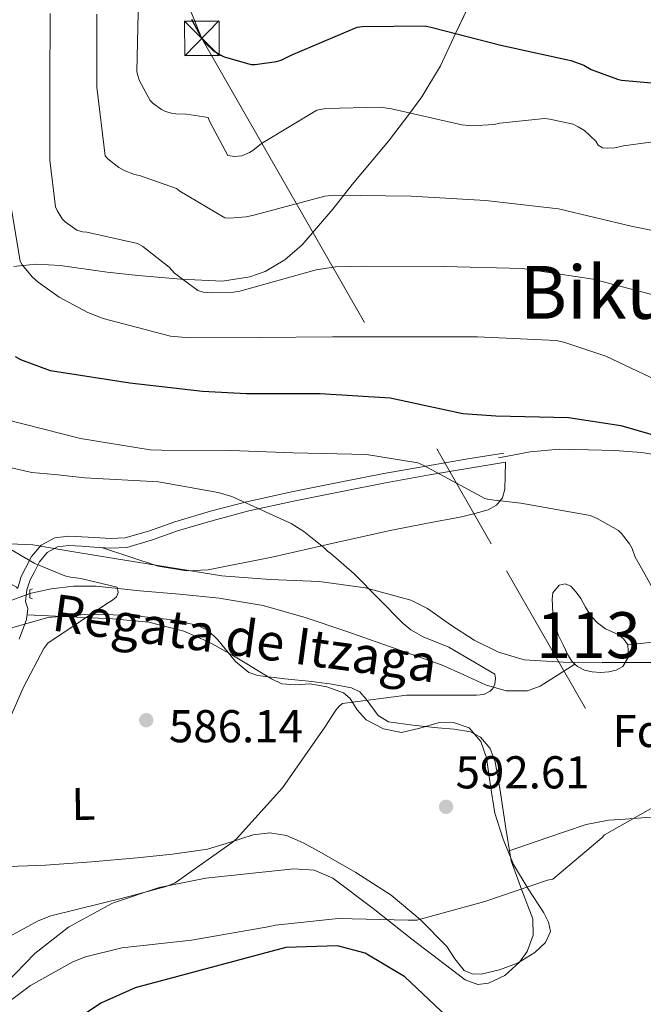
# Model space of a CAD drawing. Extents: x 627721 to 634619, y 743706 to 748462.
# Drawn here: x 633339 to 633475, y 746033 to 746247 of the extents above; entities that cross this region are included whole.
import ezdxf
from ezdxf.enums import TextEntityAlignment as Align

# ---------------------------------------------------------------- set-up
doc = ezdxf.new("R2010")
doc.units = 0
doc.header["$MEASUREMENT"] = 0
for name, pattern in [('DGN Style 2', [79.17676, 47.506056, -31.670704]), ('DGN Style 3', [110.847464, 79.17676, -31.670704]), ('DGN Style 5', [55.423732, 23.753028, -31.670704]), ('DGN Style 7', [158.35352, 71.259084, -31.670704, 23.753028, -31.670704])]:
    doc.linetypes.add(name, pattern=pattern)
for name, color, linetype in [('Nivel 11', 7, 'Continuous'), ('Nivel 12', 7, 'Continuous'), ('Nivel 21', 7, 'Continuous'), ('Nivel 22', 7, 'Continuous'), ('Nivel 32', 7, 'Continuous'), ('Nivel 35', 7, 'Continuous'), ('Nivel 36', 7, 'Continuous'), ('Nivel 37', 7, 'Continuous'), ('Nivel 4', 7, 'Continuous'), ('Nivel 41', 7, 'Continuous'), ('Nivel 43', 7, 'Continuous'), ('Nivel 45', 7, 'Continuous'), ('Nivel 48', 7, 'Continuous'), ('Nivel 5', 7, 'Continuous'), ('Nivel 51', 7, 'Continuous'), ('Nivel 57', 7, 'Continuous'), ('Nivel 59', 7, 'Continuous'), ('Nivel 61', 7, 'Continuous'), ('Nivel 7', 7, 'Continuous')]:
    doc.layers.add(name, color=color, linetype=linetype)
doc.styles.add('Style-arial', font='arial.shx', dxfattribs={"bigfont": 'arialbig.shx'})
doc.styles.add('Style-arialn', font='arialn.shx', dxfattribs={"bigfont": 'arialnbig.shx'})
doc.styles.add('Style-times', font='times.shx', dxfattribs={"bigfont": 'timesbig.shx'})
doc.styles.add('Style-timesi', font='timesi.shx', dxfattribs={"bigfont": 'timesibig.shx'})

# ---------------------------------------------------------------- blocks, each defined once
blk = doc.blocks.new('5PATER_1')
at = {"layer": 'Nivel 7', "linetype": 'Continuous', "lineweight": 0}
h = blk.add_hatch(color=53, dxfattribs=at)
edge = h.paths.add_edge_path()
edge.add_ellipse((0, 0), major_axis=(-1.085665471804011, -1.120548979577637), ratio=0.999371274218019, start_angle=0, end_angle=360)
blk = doc.blocks.new('5TME_1')
at = {"layer": 'Nivel 32', "color": 7, "linetype": 'Continuous', "lineweight": 0}
for p, q in [((-3.75, 3.75), (3.75, -3.75)), ((3.722999999998137, 3.776000000070781), (-3.716000000014901, -3.783999999985099))]:
    blk.add_line(p, q, dxfattribs=at)
at = {"layer": 'Nivel 32', "color": 7, "linetype": 'Continuous', "lineweight": 0, "flags": 128}
blk.add_lwpolyline([(-3.75, -3.75), (3.75, -3.75), (3.75, 3.75), (-3.75, 3.75), (-3.716000000014901, -3.783999999985099)], dxfattribs=at)

msp = doc.modelspace()

# ---------------------------------------------------------------- linework, layer by layer
at = {"layer": 'Nivel 11', "color": 142, "linetype": 'DGN Style 3', "lineweight": 13, "extrusion": (-0.0685535389869735, -0.1952231994899361, 0.9783600128139304), "elevation": -188505.4166643082, "flags": 128}
msp.add_lwpolyline([(350489.9366299345, 894198.3205556287), (350516.7152012734, 894211.4808765233), (350528.1625075571, 894221.1469219839)], dxfattribs=at)
at = {"layer": 'Nivel 11', "color": 142, "linetype": 'DGN Style 3', "lineweight": 13}
msp.add_polyline3d([(633460.1370000001, 746106.679, 592.278), (633456.354, 746104.301, 592.5020000000001), (633452.5719999999, 746101.923, 592.725), (633449.825, 746100.875, 592.725), (633445.202, 746100.915, 592.367), (633440.7320000001, 746102.179, 591.957), (633435.95, 746104.395, 591.607), (633431.132, 746106.531, 591.253), (633424.771, 746108.7760000001, 590.606), (633418.396, 746111.0109999999, 589.973), (633410.065, 746113.905, 589.509), (633401.692, 746116.771, 589.077), (633392.311, 746119.436, 588.503), (633382.7479999999, 746121.0590000001, 587.861), (633374.148, 746121.879, 586.92), (633365.5320000001, 746122.659, 586.005), (633360.7649999999, 746123.173, 585.746), (633355.996, 746123.683, 585.493), (633351.102, 746123.6769999999, 585.172), (633346.2039999999, 746123.0430000001, 584.8530000000001), (633341.587, 746122.0619999999, 584.585)], dxfattribs=at)
at = {"layer": 'Nivel 12', "color": 142, "linetype": 'Continuous', "lineweight": 0, "extrusion": (0.00010391430787858, -0.0001365148750561737, 0.9999999852827528), "elevation": 556.2486900186855, "flags": 128}
msp.add_lwpolyline([(633460.0720337317, 746106.7618885883), (633460.6350338324, 746106.2298884648), (633462.186033824, 746105.4428884941), (633463.8350338151, 746105.0778885209), (633465.6580338052, 746104.941888548), (633467.4830337954, 746105.0778885726), (633469.0270337872, 746105.4248885915), (633470.4910337792, 746106.2298886047), (633471.7710337723, 746108.3418886033), (633471.5790337734, 746110.9658885759)], dxfattribs=at)
at = {"layer": 'Nivel 12', "color": 142, "linetype": 'Continuous', "lineweight": 0}
msp.add_polyline3d([(633460.1370000001, 746106.679, 592.278), (633459.4580000001, 746107.321, 592.28), (633458.588, 746108.7069999999, 592.277), (633457.564, 746110.8829999999, 592.249), (633456.54, 746113.0590000001, 592.213), (633456.06, 746114.595, 592.249), (633455.5800000001, 746116.131, 592.277), (633455.3230000001, 746117.7779999999, 592.2810000000001), (633455.26, 746119.459, 592.277), (633455.2069999999, 746120.834, 592.277), (633455.324, 746122.2110000001, 592.277), (633456.7320000001, 746123.875, 592.277), (633458.027, 746124.179, 592.277), (633459.2280000001, 746123.683, 592.277), (633460.3870000001, 746122.3600000001, 592.277), (633461.4040000001, 746120.9310000001, 592.277), (633462.4610000001, 746119.058, 592.277), (633463.5800000001, 746117.219, 592.277), (633465.0619999999, 746115.6799999999, 592.277), (633466.78, 746114.4029999999, 592.277), (633468.2409999999, 746113.736, 592.277), (633469.7239999999, 746113.0590000001, 592.277), (633470.818, 746112.095, 592.277), (633471.6440000001, 746110.8829999999, 592.277)], dxfattribs=at)
at = {"layer": 'Nivel 21', "color": 1, "linetype": 'DGN Style 2', "lineweight": 0, "elevation": 585.201, "flags": 128}
msp.add_lwpolyline([(633342.166, 746123.0430000001), (633341.5819999999, 746122.8500000001), (633341.592, 746121.118), (633342.139, 746120.885)], dxfattribs=at)
at = {"layer": 'Nivel 21', "color": 7, "linetype": 'DGN Style 3', "lineweight": 0}
for points in [[(633444.686, 746152.615, 596.118), (633436.4299999999, 746151.2390000001, 595.2860000000001), (633428.159, 746149.861, 594.4540000000001), (633418.5789999999, 746148.1229999999, 593.45), (633409.044, 746146.2690000001, 592.4060000000001), (633398.889, 746144.253, 590.992), (633388.73, 746142.0260000001, 589.5260000000001), (633380.899, 746139.9310000001, 589.168), (633373.094, 746137.632, 588.822), (633367.611, 746135.692, 587.883), (633362.317, 746134.135, 586.966), (633359.122, 746133.997, 586.592), (633355.676, 746134.2080000001, 586.2620000000001), (633352.919, 746134.372, 586.037), (633349.976, 746134.5390000001, 585.814), (633346.9890000001, 746134.1599999999, 585.616), (633344.0549999999, 746132.561, 585.4300000000001), (633341.946, 746130.0689999999, 585.399), (633340.6640000001, 746127.585, 585.4300000000001), (633339.6529999999, 746125.577, 585.355), (633339.4569999999, 746124.9539999999, 585.34)], [(633481.0249999999, 746151.7380000001, 598.99), (633474.656, 746152.699, 598.934), (633468.8670000001, 746153.1410000001, 598.801), (633463.0719999999, 746153.3389999999, 598.486), (633456.7050000001, 746153.4550000001, 597.827), (633450.3999999999, 746152.8910000001, 597.142), (633446.976, 746152.219, 596.822), (633443.5519999999, 746151.547, 596.5020000000001)], [(633339.4569999999, 746124.9539999999, 585.34), (633338.9439999999, 746123.317, 585.302), (633338.922, 746123.146, 584.79), (633338.7069999999, 746123.429, 584.79), (633336.477, 746124.683, 584.79), (633335.594, 746124.879, 584.746)], [(633340.659, 746120.3289999999, 584.79), (633341.145, 746118.7760000001, 584.79), (633340.855, 746116.416, 584.79), (633339.2609999999, 746112.1529999999, 584.814)], [(633523.818, 746089.4709999999, 597.979), (633518.736, 746086.0860000001, 597.802), (633513.6540000001, 746082.702, 597.626), (633510.3740000001, 746081.2039999999, 597.506), (633504.915, 746080.1869999999, 597.274), (633499.446, 746079.182, 596.986), (633491.486, 746076.1000000001, 596.418), (633487.4880000001, 746074.669, 596.096), (633483.382, 746073.8700000001, 595.77), (633479.04, 746073.54, 595.376), (633474.6780000001, 746073.23, 595.0020000000001), (633471.0590000001, 746072.9780000001, 594.9490000000001), (633467.446, 746072.7180000001, 594.938), (633462.6200000001, 746071.777, 594.668), (633457.9099999999, 746070.2220000001, 594.426), (633451.7520000001, 746068.104, 594.222), (633445.595, 746065.986, 594.017)]]:
    msp.add_polyline3d(points, dxfattribs=at)
at = {"layer": 'Nivel 21', "color": 7, "linetype": 'Continuous', "lineweight": 0}
for points in [[(633445.024, 746150.587, 596.118), (633436.7679999999, 746149.2110000001, 595.2860000000001), (633428.5120000001, 746147.835, 594.4540000000001), (633418.959, 746146.102, 593.45), (633409.44, 746144.2509999999, 592.4060000000001), (633399.3090000001, 746142.24, 590.992), (633389.216, 746140.027, 589.5260000000001), (633381.4550000001, 746137.9510000001, 589.168), (633373.7280000001, 746135.675, 588.822), (633368.2450000001, 746133.7350000001, 587.883), (633362.656, 746132.091, 586.966), (633359.104, 746131.9380000001, 586.592), (633355.5519999999, 746132.155, 586.2620000000001), (633352.8, 746132.3189999999, 586.037), (633350.048, 746132.4750000001, 585.814), (633347.632, 746132.169, 585.616), (633345.3759999999, 746130.939, 585.4300000000001), (633343.666, 746128.919, 585.399), (633342.496, 746126.6510000001, 585.4300000000001), (633341.663, 746124.996, 585.363)], [(633341.663, 746124.996, 585.363), (633341.565, 746124.8019999999, 585.355), (633340.96, 746122.875, 585.302), (633340.659, 746120.3289999999, 584.79)]]:
    msp.add_polyline3d(points, dxfattribs=at)
at = {"layer": 'Nivel 22', "color": 142, "linetype": 'DGN Style 5', "lineweight": 0, "extrusion": (-0.04151495630263653, -0.01530729952915438, 0.9990206178975062), "elevation": -37130.24972937816, "flags": 128}
msp.add_lwpolyline([(-480946.3219941506, 851546.8389241807), (-480946.3219941505, 851542.2962526102)], dxfattribs=at)
at = {"layer": 'Nivel 32', "color": 6, "linetype": 'DGN Style 7', "lineweight": 0}
for points in [[(632641.737, 747927.0900000001, 650), (632746.0430000001, 747686.9909999999, 633.569), (632879.557, 747399.2949999999, 640), (632985.413, 747155.6470000001, 640), (633077.6370000001, 746926.111, 650), (633141.7110000001, 746789.463, 605), (633236.736, 746574.703, 592.143), (633312.666, 746405.605, 600), (633379.0020000001, 746242.817, 625), (633445.298, 746126.9979999999, 592.9780000000001)], [(633747.815, 745637.8670000001, 685.6750000000001), (633615.0430000001, 745842.22, 671.545), (633541.135, 745959.5730000001, 630), (633445.298, 746126.9979999999, 592.9780000000001)]]:
    msp.add_polyline3d(points, dxfattribs=at)
at = {"layer": 'Nivel 35', "color": 92, "linetype": 'DGN Style 3', "lineweight": 0}
for points in [[(633440.0560000001, 746256.2820000001, 629.961), (633434.203, 746243.871, 625), (633430.898, 746236.861, 623.434), (633426.865, 746230.068, 622.071), (633424.2110000001, 746226.567, 620), (633419.577, 746220.456, 614.573), (633411.6980000001, 746211.0050000001, 611.9), (633407.5050000001, 746205.6680000001, 611.092), (633400.8530000001, 746197.915, 611.117), (633397.0560000001, 746194.658, 611.075), (633392.754, 746192.125, 610.62), (633389.4469999999, 746190.9299999999, 609.966), (633383.521, 746190.0220000001, 608.3870000000001), (633374.4029999999, 746190.413, 605.583), (633365.1699999999, 746191.229, 603.196), (633358.4010000001, 746191.939, 602.434), (633348.1510000001, 746193.4269999999, 602.278), (633343.078, 746193.6880000001, 601.987), (633340.054, 746193.3999999999, 605), (633338.098, 746193.213, 606.021)], [(633337.2180000001, 746132.8530000001, 586.15), (633342.2579999999, 746132.605, 586.3000000000001), (633351.122, 746131.1329999999, 586.5790000000001), (633359.986, 746129.6610000001, 586.876), (633371.6640000001, 746127.76, 587.323), (633383.3459999999, 746125.885, 587.772), (633384.2390000001, 746125.8189999999, 587.804)], [(633384.2390000001, 746125.8189999999, 587.804), (633393.913, 746125.101, 588.1560000000001), (633404.53, 746124.669, 588.54), (633414.592, 746123.314, 589.104), (633424.4340000001, 746120.6370000001, 589.884), (633428.105, 746118.8019999999, 590.27), (633433.0930000001, 746115.2150000001, 590.9540000000001), (633438.2579999999, 746111.869, 591.548), (633443.523, 746109.2679999999, 591.9250000000001), (633449.074, 746107.645, 592.188), (633457.5860000001, 746107.135, 592.412), (633466.098, 746107.0689999999, 592.636), (633476.756, 746107.02, 593.047), (633487.4099999999, 746107.453, 593.724), (633493.324, 746108.3570000001, 594.26), (633501.915, 746111.038, 595.115), (633510.0020000001, 746114.9410000001, 595.964), (633516.2790000001, 746118.506, 596.6270000000001), (633522.5460000001, 746122.1089999999, 597.244), (633528.6140000001, 746125.696, 597.428), (633533.8330000001, 746128.709, 597.49)], [(633442.791, 746085.449, 592.828), (633441.6810000001, 746088.3640000001, 592.477), (633439.602, 746090.8130000001, 592.124), (633437.4169999999, 746091.9909999999, 591.714), (633433.913, 746092.5689999999, 590.879), (633430.3219999999, 746092.861, 590.332), (633424.919, 746093.442, 590.239), (633419.5700000001, 746094.1410000001, 590.2040000000001), (633417.3430000001, 746095.514, 590.122), (633414.746, 746099.102, 589.998), (633413.3330000001, 746100.682, 589.919), (633411.5700000001, 746101.565, 589.82), (633407.26, 746102.3049999999, 589.566), (633402.9299999999, 746102.909, 589.308), (633397.037, 746103.5160000001, 588.988), (633391.1540000001, 746104.189, 588.668), (633389.182, 746104.8589999999, 588.539), (633386.3049999999, 746107.27, 588.278), (633382.487, 746112.0020000001, 587.824), (633380.388, 746113.993, 587.577), (633377.906, 746115.1969999999, 587.324), (633371.9380000001, 746116.381, 586.5600000000001), (633365.8740000001, 746117.0530000001, 585.788), (633359.6980000001, 746117.408, 585.303), (633353.5220000001, 746117.5009999999, 585.0840000000001), (633345.527, 746116.865, 585.041), (633337.6499999999, 746114.621, 585.02)], [(633336.3729999999, 746037.22, 590.283), (633342.6699999999, 746043.767, 590.306), (633350.0020000001, 746049.469, 590.332), (633359.537, 746054.6680000001, 590.493), (633369.7139999999, 746058.1089999999, 590.844), (633379.8759999999, 746060.1170000001, 591.291), (633390.0660000001, 746061.2450000001, 591.804), (633399.0320000001, 746062.1939999999, 592.274), (633403.4280000001, 746061.868, 592.537), (633407.4739999999, 746060.1570000001, 592.828), (633416.297, 746053.524, 593.838), (633424.69, 746046.845, 594.94), (633430.4750000001, 746042.4140000001, 595.557), (633436.274, 746038.013, 595.964), (633439.0360000001, 746037.0150000001, 596.0260000000001), (633441.358, 746037.28, 596.037), (633444.908, 746038.9850000001, 596.015), (633448.1140000001, 746041.8530000001, 595.964), (633449.794, 746044.1939999999, 595.922), (633451.084, 746047.7479999999, 595.851), (633450.994, 746051.2609999999, 595.772), (633448.619, 746057.5449999999, 595.6850000000001), (633446.2579999999, 746063.869, 595.3240000000001), (633445.0760000001, 746071.459, 594.448), (633443.8899999999, 746079.165, 593.532), (633442.791, 746085.449, 592.828)]]:
    msp.add_polyline3d(points, dxfattribs=at)
at = {"layer": 'Nivel 36', "color": 92, "linetype": 'Continuous', "lineweight": 0}
for points in [[(633357.149, 746132.057, 586.41), (633363.338, 746130.0360000001, 587.154), (633369.5260000001, 746128.014, 587.898), (633375.645, 746126.9820000001, 588.4590000000001), (633380.385, 746127.1740000001, 588.735), (633394.6140000001, 746129.9979999999, 589.498), (633407.284, 746132.9180000001, 590.537), (633419.9580000001, 746135.7579999999, 591.738), (633427.7, 746137.2660000001, 592.624), (633435.446, 746138.7660000001, 593.594), (633438.371, 746139.4469999999, 593.994), (633441.27, 746140.2380000001, 594.426), (633443.1259999999, 746141.2620000001, 594.874), (633444.3940000001, 746142.885, 594.921), (633444.9180000001, 746144.7180000001, 595.0020000000001), (633444.9709999999, 746147.652, 595.5600000000001), (633445.024, 746150.587, 596.118)], [(633340.9750000001, 746117.389, 584.79), (633350.29, 746116.9739999999, 585.064), (633359.6059999999, 746116.558, 585.338), (633367.436, 746115.797, 585.666), (633375.094, 746113.8700000001, 586.17), (633380.453, 746111.5179999999, 586.891), (633385.5260000001, 746108.686, 587.706), (633388.7590000001, 746106.7390000001, 587.967), (633391.99, 746104.7820000001, 588.218), (633394.172, 746103.521, 588.719), (633396.406, 746102.4140000001, 589.178), (633399.3759999999, 746102.216, 589.25), (633402.486, 746102.4140000001, 589.306), (633406.192, 746101.7309999999, 589.532), (633409.7820000001, 746100.4299999999, 589.818), (633411.2420000001, 746099.2220000001, 590.027), (633412.7849999999, 746096.7420000001, 590.405), (633414.774, 746094.5419999999, 590.714), (633418.5320000001, 746092.632, 590.976), (633422.3899999999, 746091.79, 591.162), (633426.3870000001, 746092.737, 591.29), (633430.3899999999, 746093.902, 591.418), (633433.756, 746093.9990000001, 591.5790000000001), (633437.1100000001, 746092.814, 591.802), (633439.709, 746089.827, 592.256), (633440.95, 746086.2860000001, 592.698), (633441.81, 746080.2390000001, 593.047), (633442.7420000001, 746074.254, 593.402), (633444.5179999999, 746068.6059999999, 593.818), (633446.774, 746063.118, 594.234), (633449.9720000001, 746057.834, 594.652), (633453.3659999999, 746052.622, 595.066), (633454.3929999999, 746050.588, 595.392), (633454.838, 746048.5260000001, 595.642), (633453.733, 746046.119, 595.642), (633451.446, 746043.9820000001, 595.642), (633447.683, 746041.662, 595.642), (633443.7660000001, 746040.206, 595.642), (633439.788, 746039.2490000001, 595.642), (633437.7960000001, 746039.3200000001, 595.642), (633436.0220000001, 746040.078, 595.642), (633434.0630000001, 746042.6000000001, 595.642), (633432.31, 746045.2620000001, 595.642), (633426.4610000001, 746051.131, 595.2090000000001), (633420.1499999999, 746056.462, 594.298), (633412.4809999999, 746061.3800000001, 592.721), (633404.534, 746065.9340000001, 591.162), (633401.058, 746067.79, 591.014), (633397.4299999999, 746069.3900000001, 590.842), (633393.791, 746070.0050000001, 590.295), (633390.1340000001, 746069.5819999999, 589.754), (633385.2080000001, 746067.9410000001, 589.1320000000001), (633380.2139999999, 746066.446, 588.602), (633372.577, 746065.368, 588.047), (633364.9180000001, 746064.5260000001, 587.514), (633354.977, 746063.6610000001, 586.567), (633345.014, 746062.99, 585.658), (633335.0630000001, 746062.5619999999, 585.312)]]:
    msp.add_polyline3d(points, dxfattribs=at)
at = {"layer": 'Nivel 4', "color": 30, "linetype": 'Continuous', "lineweight": 30, "flags": 128}
for points, elevation in [([(633376.73, 746247.0090000001), (633379.0020000001, 746242.817), (633379.962, 746241.6329999999), (633381.402, 746240.257), (633383.098, 746239.169), (633383.834, 746238.817), (633389.7220000001, 746237.121), (633390.5860000001, 746237.121), (633395.2579999999, 746237.7609999999), (633396.2180000001, 746238.081), (633398.3940000001, 746239.1370000001), (633412.7620000001, 746245.2490000001), (633413.9140000001, 746245.409), (633427.5460000001, 746245.5689999999), (633429.402, 746245.121), (633444.0260000001, 746241.3130000001), (633459.29, 746237.9850000001), (633462.074, 746236.9610000001), (633463.706, 746236.065), (633469.402, 746233.9210000001), (633470.2660000001, 746233.729), (633485.69, 746232.321)], 625), ([(633338.362, 746173.605), (633339.578, 746172.933), (633346.01, 746170.533), (633347.4180000001, 746170.341), (633363.3219999999, 746167.845), (633379.1300000001, 746166.0530000001), (633388.7280000001, 746165.551), (633404.7280000001, 746165.551), (633419.96, 746164.591), (633420.9839999999, 746164.3670000001), (633435.7679999999, 746161.2309999999), (633442.936, 746160.6869999999)], 600), ([(633442.936, 746160.6869999999), (633458.7760000001, 746160.3030000001), (633470.1359999999, 746158.575), (633480.9199999999, 746155.4709999999), (633482.2960000001, 746154.8630000001), (633496.6640000001, 746149.263), (633498.328, 746148.8470000001), (633513.176, 746145.8389999999), (633529.2720000001, 746144.047), (633546.2, 746144.111), (633562.648, 746144.3670000001), (633578.0079999999, 746144.2390000001), (633591.8, 746142.415), (633592.696, 746141.615), (633593.496, 746140.6869999999), (633593.304, 746139.6950000001), (633592.7919999999, 746138.9909999999), (633591.736, 746138.1270000001), (633590.6159999999, 746137.423), (633577.5719999999, 746129.554)], 600), ([(633438.858, 746023.797), (633423.179, 746038.656), (633414.54, 746043.79), (633408.51, 746045.4099999999), (633397.273, 746045.0800000001), (633364.466, 746036.308), (633357.03, 746032.96), (633346.25, 746025.702)], 600)]:
    msp.add_lwpolyline(points, dxfattribs=dict(at, elevation=elevation))
at = {"layer": 'Nivel 5', "color": 30, "linetype": 'Continuous', "lineweight": 0, "flags": 128}
for points, elevation in [([(633365.24, 746251.663), (633364.888, 746235.503), (633365.048, 746234.703), (633365.432, 746233.551), (633367.736, 746229.2949999999), (633368.3759999999, 746228.655), (633370.2320000001, 746227.311), (633371.064, 746226.9269999999), (633372.3759999999, 746226.5109999999), (633373.304, 746226.3829999999), (633375.672, 746226.351), (633380.3759999999, 746225.5830000001), (633380.6640000001, 746224.815), (633384.632, 746217.3589999999), (633386.104, 746217.1030000001), (633387.7039999999, 746217.2309999999), (633389.368, 746217.967), (633390.104, 746218.415), (633391.9920000001, 746219.9510000001), (633404.024, 746227.2150000001), (633405.976, 746227.5349999999), (633417.7520000001, 746227.855), (633420.2479999999, 746227.4709999999), (633435.544, 746223.983), (633437.7520000001, 746223.791), (633442.584, 746224.0789999999), (633443.8, 746224.3670000001), (633453.5279999999, 746225.3589999999), (633454.6799999999, 746225.263), (633459.736, 746224.1429999999), (633460.888, 746223.5989999999), (633462.2320000001, 746222.7350000001), (633464.6640000001, 746220.463), (633465.24, 746219.567), (633466.1680000001, 746219.023), (633467.2239999999, 746218.9269999999), (633468.8559999999, 746219.023), (633470.712, 746219.4070000001), (633486.8400000001, 746221.5830000001)], 620), ([(633345.976, 746248.2069999999), (633345.912, 746232.399), (633345.912, 746216.3030000001), (633347.192, 746206.159), (633347.5120000001, 746205.3589999999), (633348.632, 746203.567), (633349.24, 746202.9269999999), (633351.7679999999, 746201.1030000001), (633353.048, 746200.7509999999), (633353.9439999999, 746200.6869999999), (633365.0160000001, 746198.1910000001), (633366.1680000001, 746197.5190000001), (633371.8640000001, 746193.0390000001), (633373.048, 746191.7590000001), (633378.104, 746187.9510000001), (633379.256, 746187.631), (633381.1440000001, 746187.439), (633385.912, 746187.5989999999), (633387.288, 746187.8230000001), (633403.8319999999, 746192.463), (633408.088, 746193.1030000001), (633414.584, 746193.263), (633431.736, 746193.199), (633448.7280000001, 746192.719), (633464.1200000001, 746190.4469999999), (633479.9280000001, 746186.287)], 610), ([(633356.1840000001, 746248.0789999999), (633356.1200000001, 746232.175), (633357.9439999999, 746217.2309999999), (633358.52, 746216.6229999999), (633360.9199999999, 746214.703), (633362.104, 746214.0630000001), (633364.3759999999, 746213.2309999999), (633365.4639999999, 746213.007), (633373.496, 746210.159), (633374.2320000001, 746209.5830000001), (633384.024, 746203.791), (633385.0160000001, 746203.727), (633388.6640000001, 746203.983), (633390.2960000001, 746204.3670000001), (633405.784, 746208.4950000001), (633407.8640000001, 746208.719), (633424.504, 746208.4950000001), (633440.6640000001, 746207.567), (633456.568, 746205.743), (633472.3759999999, 746201.967), (633487.128, 746198.959)], 615), ([(633336.8559999999, 746209.935), (633339.4480000001, 746194.351), (633339.9280000001, 746193.551), (633342.1359999999, 746190.895), (633343.3840000001, 746189.743), (633347.96, 746186.479), (633354.1680000001, 746183.1510000001), (633357.56, 746181.871), (633372.1840000001, 746178.0630000001), (633376.3119999999, 746177.6470000001), (633391.5120000001, 746177.7749999999), (633407.4480000001, 746177.9029999999), (633423.5760000001, 746177.9029999999), (633438.9680000001, 746177.9029999999), (633456.0560000001, 746177.071), (633457.72, 746176.7509999999), (633466.8400000001, 746173.679), (633481.848, 746166.6070000001)], 605), ([(633336.0900000001, 746160.0050000001), (633352.5700000001, 746155.7490000001), (633367.77, 746153.317), (633370.202, 746153.253), (633385.274, 746153.125)], 595), ([(633385.274, 746153.125), (633398.8400000001, 746152.6869999999), (633414.8400000001, 746152.3030000001), (633425.976, 746150.5109999999), (633427.288, 746149.871), (633440.5360000001, 746142.703), (633441.432, 746142.479), (633448.408, 746141.679), (633463.4480000001, 746138.9909999999), (633464.9839999999, 746138.3829999999), (633469.656, 746135.727), (633470.2960000001, 746135.087), (633472.024, 746132.8470000001), (633472.568, 746131.8230000001), (633473.2720000001, 746129.935), (633474.604, 746127.564)], 595), ([(633330.4580000001, 746150.949), (633341.9780000001, 746148.389), (633347.0020000001, 746147.9410000001), (633353.5279999999, 746147.183), (633369.56, 746146.351), (633382.5519999999, 746144.047), (633385.5279999999, 746143.119), (633398.392, 746137.263), (633401.2080000001, 746135.5349999999), (633405.496, 746132.0789999999), (633406.2960000001, 746131.247), (633407.064, 746130.7350000001), (633412.139, 746126.358)], 590), ([(633331.96, 746134.7990000001), (633342.4880000001, 746128.6229999999), (633349.2080000001, 746125.871), (633350.392, 746125.5830000001), (633352.1840000001, 746125.3910000001), (633352.935, 746125.2139999999)], 585), ([(633412.139, 746126.358), (633422.7760000001, 746115.503), (633424.4720000001, 746114.159), (633427.128, 746112.655), (633432.696, 746110.3829999999), (633442.744, 746104.4950000001), (633442.8400000001, 746103.663), (633442.712, 746102.351), (633442.264, 746101.423), (633441.6880000001, 746100.815), (633440.3119999999, 746100.0789999999), (633438.712, 746099.919), (633423.48, 746099.919), (633409.592, 746098.159), (633408.952, 746097.6470000001), (633408.1200000001, 746096.6869999999), (633405.72, 746093.007), (633396.568, 746079.791), (633386.5519999999, 746068.6869999999), (633385.592, 746067.8870000001), (633373.176, 746059.119), (633371.2239999999, 746058.3189999999), (633362.2960000001, 746055.9510000001), (633346.1359999999, 746051.9510000001), (633343.416, 746050.8630000001), (633329.784, 746043.4709999999)], 590), ([(633474.604, 746127.564), (633477.912, 746121.679)], 595), ([(633352.935, 746125.2139999999), (633360.6000000001, 746123.4070000001), (633360.824, 746122.287), (633360.44, 746121.327), (633359.5760000001, 746120.6229999999), (633358.4880000001, 746119.983), (633345.4639999999, 746111.247), (633344.632, 746110.0630000001), (633340.216, 746101.679), (633333.784, 746087.119)], 585), ([(633480.568, 746077.487), (633466.6159999999, 746069.551), (633466.0079999999, 746068.879), (633455.352, 746059.8870000001), (633454.2, 746059.663), (633440.5360000001, 746055.087), (633425.784, 746050.9909999999), (633423.8640000001, 746050.9909999999), (633408.6640000001, 746051.3430000001), (633395.0320000001, 746049.935), (633393.7520000001, 746049.615), (633376.7280000001, 746046.639), (633361.592, 746044.943), (633353.6880000001, 746043.023), (633350.936, 746041.935), (633341.7520000001, 746036.815), (633337.656, 746033.7110000001)], 595)]:
    msp.add_lwpolyline(points, dxfattribs=dict(at, elevation=elevation))
at = {"layer": 'Nivel 51', "color": 4, "linetype": 'Continuous', "lineweight": 0, "elevation": 592.277, "flags": 128}
msp.add_lwpolyline([(633471.6440000001, 746110.8829999999), (633470.818, 746112.095), (633469.7239999999, 746113.0590000001), (633468.2409999999, 746113.736), (633466.78, 746114.4029999999), (633465.0619999999, 746115.6799999999), (633463.5800000001, 746117.219), (633462.4610000001, 746119.058), (633461.4040000001, 746120.9310000001), (633460.3870000001, 746122.3600000001), (633459.2280000001, 746123.683), (633458.027, 746124.179), (633456.7320000001, 746123.875), (633455.324, 746122.2110000001), (633455.2069999999, 746120.834), (633455.26, 746119.459), (633455.3230000001, 746117.7779999999), (633455.5800000001, 746116.131), (633456.06, 746114.595), (633456.54, 746113.0590000001), (633457.564, 746110.8829999999), (633458.588, 746108.7069999999), (633459.4580000001, 746107.321), (633460.1370000001, 746106.679), (633460.7, 746106.1470000001), (633462.2509999999, 746105.3600000001), (633463.8999999999, 746104.9950000001), (633465.723, 746104.8589999999), (633467.548, 746104.9950000001), (633469.092, 746105.342), (633470.5560000001, 746106.1470000001), (633471.8360000001, 746108.2590000001)], close=True, dxfattribs=at)
at = {"layer": 'Nivel 57', "color": 92, "linetype": 'DGN Style 3', "lineweight": 0}
msp.add_polyline3d([(633337.6499999999, 746114.621, 585.02), (633345.527, 746116.865, 585.041), (633353.5220000001, 746117.5009999999, 585.0840000000001), (633359.6980000001, 746117.408, 585.303), (633365.8740000001, 746117.0530000001, 585.788), (633371.9380000001, 746116.381, 586.5600000000001), (633377.906, 746115.1969999999, 587.324), (633380.388, 746113.993, 587.577), (633382.487, 746112.0020000001, 587.824), (633386.3049999999, 746107.27, 588.278), (633389.182, 746104.8589999999, 588.539), (633391.1540000001, 746104.189, 588.668), (633397.037, 746103.5160000001, 588.988), (633402.9299999999, 746102.909, 589.308), (633407.26, 746102.3049999999, 589.566), (633411.5700000001, 746101.565, 589.82), (633413.3330000001, 746100.682, 589.919), (633414.746, 746099.102, 589.998), (633417.3430000001, 746095.514, 590.122), (633419.5700000001, 746094.1410000001, 590.2040000000001), (633424.919, 746093.442, 590.239), (633430.3219999999, 746092.861, 590.332), (633433.913, 746092.5689999999, 590.879), (633437.4169999999, 746091.9909999999, 591.714), (633439.602, 746090.8130000001, 592.124), (633441.6810000001, 746088.3640000001, 592.477), (633442.791, 746085.449, 592.828), (633443.8899999999, 746079.165, 593.532), (633445.0760000001, 746071.459, 594.448), (633446.2579999999, 746063.869, 595.3240000000001), (633448.619, 746057.5449999999, 595.6850000000001), (633450.994, 746051.2609999999, 595.772), (633451.084, 746047.7479999999, 595.851), (633449.794, 746044.1939999999, 595.922), (633448.1140000001, 746041.8530000001, 595.964), (633444.908, 746038.9850000001, 596.015), (633441.358, 746037.28, 596.037), (633439.0360000001, 746037.0150000001, 596.0260000000001), (633436.274, 746038.013, 595.964), (633430.4750000001, 746042.4140000001, 595.557), (633424.69, 746046.845, 594.94), (633416.297, 746053.524, 593.838), (633407.4739999999, 746060.1570000001, 592.828), (633403.4280000001, 746061.868, 592.537), (633399.0320000001, 746062.1939999999, 592.274), (633390.0660000001, 746061.2450000001, 591.804), (633379.8759999999, 746060.1170000001, 591.291), (633369.7139999999, 746058.1089999999, 590.844), (633359.537, 746054.6680000001, 590.493), (633350.0020000001, 746049.469, 590.332), (633342.6699999999, 746043.767, 590.306), (633336.3729999999, 746037.22, 590.283)], dxfattribs=at)
at = {"layer": 'Nivel 59', "color": 7, "linetype": 'Continuous', "lineweight": 0}
for points in [[(633440.0560000001, 746256.2820000001, 629.961), (633434.203, 746243.871, 625), (633430.898, 746236.861, 623.434), (633426.865, 746230.068, 622.071), (633424.2110000001, 746226.567, 620), (633419.577, 746220.456, 614.573), (633411.6980000001, 746211.0050000001, 611.9), (633407.5050000001, 746205.6680000001, 611.092), (633400.8530000001, 746197.915, 611.117), (633397.0560000001, 746194.658, 611.075), (633392.754, 746192.125, 610.62), (633389.4469999999, 746190.9299999999, 609.966), (633383.521, 746190.0220000001, 608.3870000000001), (633374.4029999999, 746190.413, 605.583), (633365.1699999999, 746191.229, 603.196), (633358.4010000001, 746191.939, 602.434), (633348.1510000001, 746193.4269999999, 602.278), (633343.078, 746193.6880000001, 601.987), (633340.054, 746193.3999999999, 605), (633338.098, 746193.213, 606.021)], [(633337.2180000001, 746132.8530000001, 586.15), (633342.2579999999, 746132.605, 586.3000000000001), (633351.122, 746131.1329999999, 586.5790000000001), (633359.986, 746129.6610000001, 586.876), (633371.6640000001, 746127.76, 587.323), (633383.3459999999, 746125.885, 587.772), (633384.2390000001, 746125.8189999999, 587.804), (633393.913, 746125.101, 588.1560000000001), (633404.53, 746124.669, 588.54), (633414.592, 746123.314, 589.104), (633424.4340000001, 746120.6370000001, 589.884), (633428.105, 746118.8019999999, 590.27), (633433.0930000001, 746115.2150000001, 590.9540000000001), (633438.2579999999, 746111.869, 591.548), (633443.523, 746109.2679999999, 591.9250000000001), (633449.074, 746107.645, 592.188), (633457.5860000001, 746107.135, 592.412), (633466.098, 746107.0689999999, 592.636), (633476.756, 746107.02, 593.047)]]:
    msp.add_polyline3d(points, dxfattribs=at)
at = {"layer": 'Nivel 61', "color": 7, "linetype": 'Continuous', "lineweight": 0}
msp.add_3dface([(627807.4199999999, 743705.5700000001), (627721.49, 748332.3700000001), (634527.99, 748462.1699999999), (634618.5700000001, 743835.4199999999)], dxfattribs=at)

# ---------------------------------------------------------------- block references
at = {"layer": 'Nivel 32', "color": 7, "linetype": 'Continuous', "lineweight": 0}
msp.add_blockref('5TME_1', (633379.0020000001, 746242.817, 625), dxfattribs=at)
at = {"layer": 'Nivel 7', "color": 53, "linetype": 'Continuous', "lineweight": 0}
for p in [(633366.906, 746094.5009999999, 586.144), (633432.122, 746075.6529999999, 592.6080000000001)]:
    msp.add_blockref('5PATER_1', p, dxfattribs=at)

# ---------------------------------------------------------------- texts
at = {"layer": 'Nivel 37', "color": 92, "linetype": 'Continuous', "lineweight": 0}
for s, height, rotation, style, width, p in [('Fd', 6.999768, 0.003000000512478008, 'Style-arial', 1.000012000397728, (633473.9056723004, 746092.1571570444, 593.73)), ('L', 6.999690000000001, 1.092613903143241, 'Style-arialn', 1.000012000531452, (633353.2209697652, 746076.2985022429, 586.12))]:
    msp.add_text(s, height=height, rotation=rotation, dxfattribs=dict(at, style=style, width=width)).set_placement(p, align=Align.MIDDLE_CENTER)
at = {"layer": 'Nivel 41', "color": 7, "linetype": 'Continuous', "lineweight": 0, "style": 'Style-arial'}
for s, p in [('586.14', (633371.828, 746089.6880000001, 586.144)), ('592.61', (633434.2010000001, 746079.6529999999, 592.6080000000001))]:
    msp.add_text(s, height=7.000002, dxfattribs=at).set_placement(p)
at = {"layer": 'Nivel 43', "color": 4, "linetype": 'Continuous', "lineweight": 0, "style": 'Style-timesi'}
msp.add_text('Regata de Itzaga', height=7.999992000000001, rotation=352.22056327229, dxfattribs=at).set_placement((633346.1159999999, 746114.051, 585))
at = {"layer": 'Nivel 45', "color": 7, "linetype": 'Continuous', "lineweight": 0, "style": 'Style-times'}
msp.add_text('Bikueta', height=11.500002, dxfattribs=at).set_placement((633476.2620290052, 746187.555001, 606.4490000000001), align=Align.MIDDLE_CENTER)
at = {"layer": 'Nivel 48', "color": 4, "linetype": 'Continuous', "lineweight": 0, "style": 'Style-arialn'}
msp.add_text('113', height=10.000002, dxfattribs=at).set_placement((633463.095660008, 746112.993001, 592.277), align=Align.MIDDLE_CENTER)

doc.saveas('drawing.dxf')
